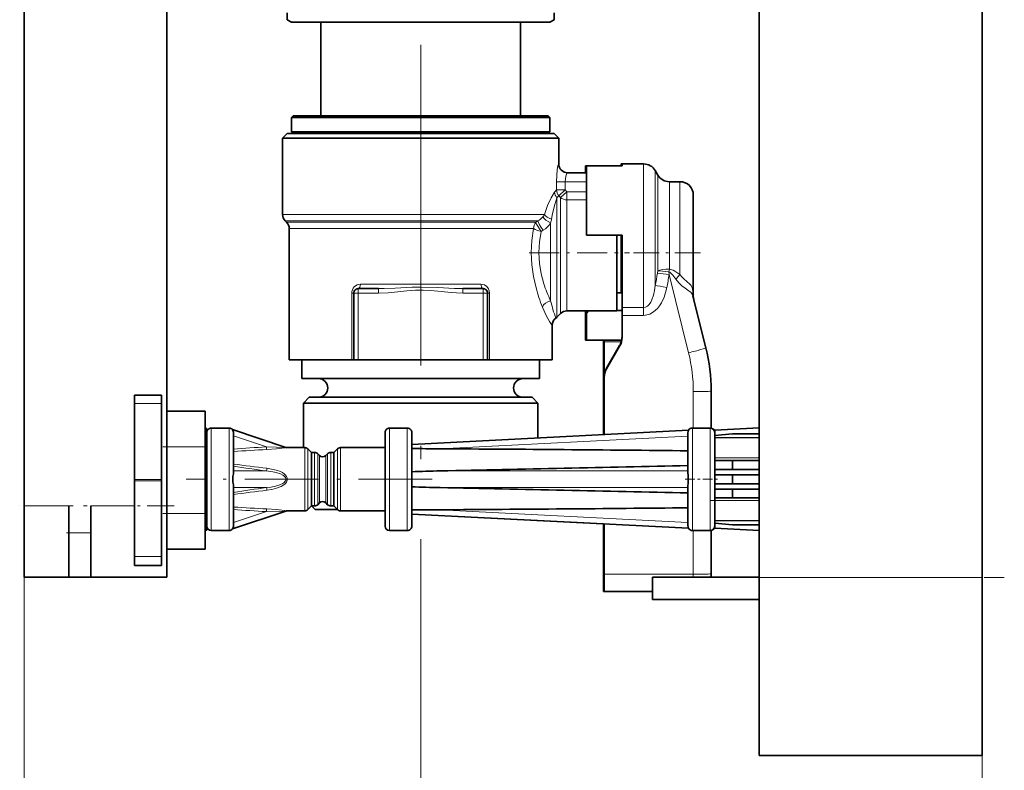
# Model space of a CAD drawing. Extents: x 0 to 420, y 0 to 297.
# Drawn here: x 346 to 383, y 103 to 131 of the extents above; entities that cross this region are included whole.
import ezdxf

# ---------------------------------------------------------------- set-up
doc = ezdxf.new("R2010")
doc.units = 0
doc.linetypes.add('DASHDOT', pattern=[18.5, 12, -3, 0.5, -3])

msp = doc.modelspace()

# ---------------------------------------------------------------- linework, layer by layer
at = {"color": 7, "lineweight": 35}
for p, q in [((373.42334, 220.114105), (373.42334, 110.106728)), ((381.756683, 220.114105), (381.756683, 110.106728)), ((345.92334, 112.782509), (345.92334, 218.055756)), ((351.256683, 112.782509), (351.256683, 218.055756)), ((355.756683, 131.230469), (355.756683, 130.97699)), ((365.756683, 130.97699), (365.756683, 131.230469)), ((355.92334, 130.880768), (355.756683, 130.97699)), ((355.92334, 130.880768), (355.756683, 130.97699)), ((355.92334, 130.880768), (358.439453, 130.880768)), ((357.023346, 127.38076), (357.023346, 130.880768)), ((358.439453, 130.880768), (365.590027, 130.880768)), ((364.490021, 127.38076), (364.490021, 130.880768)), ((364.490021, 127.38076), (364.490021, 130.880768)), ((365.590027, 130.880768), (365.756683, 130.97699)), ((365.590027, 130.880768), (365.756683, 130.97699)), ((355.990021, 127.38076), (355.92334, 127.314095)), ((356.515045, 127.314095), (355.92334, 127.314095)), ((355.92334, 126.780762), (355.92334, 127.314095)), ((356.573547, 127.38076), (355.990021, 127.38076)), ((365.590027, 127.314095), (356.515045, 127.314095)), ((365.523346, 127.38076), (356.573547, 127.38076)), ((365.523346, 127.38076), (365.590027, 127.314095)), ((365.590027, 126.780762), (365.590027, 127.314095)), ((365.590027, 126.780762), (365.590027, 127.314095)), ((355.756683, 126.714096), (355.590027, 126.547424)), ((356.368774, 126.714096), (355.756683, 126.714096)), ((356.515045, 126.780762), (355.92334, 126.780762)), ((355.990021, 126.714096), (355.92334, 126.780762)), ((355.990021, 126.714096), (355.92334, 126.780762)), ((365.144592, 126.714096), (356.368774, 126.714096)), ((365.590027, 126.780762), (356.515045, 126.780762)), ((365.756683, 126.714096), (365.144592, 126.714096)), ((365.523346, 126.714096), (365.590027, 126.780762)), ((365.523346, 126.714096), (365.590027, 126.780762)), ((365.756683, 126.714096), (365.92334, 126.547424)), ((356.222504, 126.547424), (355.590027, 126.547424)), ((355.590027, 123.685501), (355.590027, 126.547424)), ((365.290863, 126.547424), (356.222504, 126.547424)), ((365.92334, 126.547424), (365.290863, 126.547424)), ((365.92334, 125.580757), (365.92334, 126.547424)), ((365.92334, 125.580757), (365.92334, 126.547424)), ((366.246582, 125.247421), (366.956696, 125.247421)), ((366.92334, 125.513412), (366.92334, 125.247421)), ((366.956665, 125.513412), (366.92334, 125.513412)), ((366.956696, 125.513412), (366.956696, 122.914093)), ((368.290009, 125.513412), (366.956696, 125.513412)), ((368.256683, 125.580757), (368.256683, 125.513412)), ((368.290009, 125.580757), (368.256683, 125.580757)), ((368.290009, 125.580757), (368.290009, 125.513412)), ((369.097565, 125.580757), (368.290009, 125.580757)), ((369.626801, 125.164093), (369.530579, 125.330757)), ((370.456696, 124.914093), (370.059814, 124.914093)), ((370.956696, 124.414093), (370.956696, 123.286179)), ((355.742371, 123.395058), (355.687653, 123.449799)), ((355.742371, 123.395058), (355.687653, 123.449799)), ((355.840027, 118.247421), (355.840027, 123.159355)), ((370.956696, 123.286179), (370.956696, 120.636765)), ((368.290009, 122.914093), (366.956696, 122.914093)), ((368.090027, 120.080757), (368.090027, 122.914093)), ((368.256683, 120.75576), (368.256683, 122.914093)), ((368.290009, 122.914093), (368.290009, 120.202438)), ((359.182159, 120.914093), (358.42334, 120.914093)), ((363.090027, 120.914093), (362.331207, 120.914093)), ((358.256683, 118.247421), (358.256683, 120.747421)), ((363.256683, 118.247421), (363.256683, 120.747421)), ((368.090027, 120.75576), (368.256683, 120.75576)), ((370.943207, 120.629456), (371.425323, 118.695763)), ((366.228088, 120.080757), (366.956696, 120.080757)), ((366.228088, 120.080757), (368.090027, 120.080757)), ((366.92334, 120.080841), (366.92334, 119.993973)), ((366.956696, 120.080841), (366.956696, 119.993973)), ((367.039764, 120.080757), (366.956696, 119.993973)), ((368.290009, 120.098457), (368.090027, 120.098457)), ((368.290009, 120.202438), (368.290009, 119.913147)), ((365.992371, 119.983124), (365.854309, 119.845055)), ((365.992371, 119.983124), (365.854309, 119.845055)), ((366.956696, 120.028755), (366.92334, 119.993973)), ((366.92334, 119.993973), (366.92334, 118.981438)), ((366.956696, 119.993973), (366.956696, 118.981438)), ((368.290009, 119.913147), (368.290009, 119.095978)), ((365.67334, 118.247421), (365.67334, 119.538681)), ((365.67334, 118.247421), (365.67334, 119.538681)), ((367.623352, 118.981438), (366.92334, 118.981438)), ((368.276031, 118.981438), (366.956696, 118.981438)), ((367.590027, 118.981682), (367.590027, 118.91716)), ((367.623352, 118.981667), (367.623352, 118.91716)), ((367.590027, 118.91716), (367.590027, 117.605881)), ((367.623352, 118.91716), (367.623352, 117.605881)), ((367.712677, 117.939011), (368.200714, 118.783791)), ((367.712677, 117.918068), (368.200714, 118.762848)), ((358.17746, 118.247421), (355.840027, 118.247421)), ((356.306671, 117.547424), (356.306671, 118.247421)), ((358.256683, 118.247421), (358.17746, 118.247421)), ((358.42334, 118.247421), (358.256683, 118.247421)), ((358.42334, 118.247421), (363.090027, 118.247421)), ((363.256683, 118.247421), (363.090027, 118.247421)), ((363.335907, 118.247421), (363.256683, 118.247421)), ((365.071472, 118.247421), (363.335907, 118.247421)), ((365.67334, 118.247421), (365.071472, 118.247421)), ((365.206696, 117.547424), (365.206696, 118.247421)), ((365.206696, 117.547424), (365.206696, 118.247421)), ((356.85144, 117.547424), (356.306671, 117.547424)), ((364.661926, 117.547424), (356.85144, 117.547424)), ((365.206696, 117.547424), (364.661926, 117.547424)), ((367.590027, 117.605881), (367.590027, 117.584938)), ((367.590027, 117.584938), (367.590027, 115.452805)), ((367.623352, 117.605881), (367.623352, 117.584938)), ((367.623352, 117.584938), (367.623352, 115.454498)), ((350.056671, 116.60997), (350.056671, 116.924858)), ((351.056671, 116.924858), (350.056671, 116.924858)), ((351.056671, 116.60997), (351.056671, 116.924858)), ((356.590027, 116.847427), (356.373352, 116.63076)), ((357.100098, 116.847427), (356.590027, 116.847427)), ((364.413269, 116.847427), (357.100098, 116.847427)), ((364.92334, 116.847427), (364.413269, 116.847427)), ((364.92334, 116.847427), (365.140015, 116.63076)), ((371.623352, 117.082947), (371.623352, 115.694084)), ((350.056671, 113.776787), (350.056671, 116.60997)), ((351.056671, 113.776787), (351.056671, 116.60997)), ((356.909943, 116.63076), (356.373352, 116.63076)), ((356.373352, 114.964127), (356.373352, 116.63076)), ((364.603424, 116.63076), (356.909943, 116.63076)), ((365.140015, 116.63076), (364.603424, 116.63076)), ((365.140015, 115.327774), (365.140015, 116.63076)), ((365.140015, 115.327759), (365.140015, 116.63076)), ((351.256683, 116.330757), (352.690002, 116.330757)), ((352.690002, 114.997421), (352.690002, 116.330757)), ((352.756683, 115.680756), (352.690002, 115.68425)), ((352.756683, 115.532822), (352.756683, 115.680756)), ((353.590027, 115.697426), (352.92334, 115.697426)), ((359.590027, 115.697426), (360.256683, 115.697426)), ((370.92334, 115.697426), (371.590027, 115.697426)), ((371.756683, 115.61409), (373.42334, 115.701439)), ((352.756683, 115.422432), (352.690002, 115.428268)), ((352.756683, 115.323906), (352.690002, 115.325073)), ((352.756683, 115.530762), (352.756683, 115.422432)), ((352.756683, 115.384659), (352.756683, 115.422432)), ((352.756683, 115.384659), (352.756683, 115.312744)), ((352.756683, 114.62664), (352.756683, 115.312744)), ((355.717377, 114.972633), (353.716644, 115.639137)), ((353.756683, 115.513641), (353.756683, 114.024918)), ((359.42334, 115.530762), (359.42334, 112.030762)), ((360.42334, 115.087013), (370.779877, 115.615562)), ((360.42334, 115.530762), (360.42334, 112.030762)), ((370.756683, 115.514526), (370.756683, 114.018524)), ((371.756683, 115.61409), (371.756683, 115.474541)), ((371.756683, 115.530762), (371.756683, 115.422432)), ((371.756683, 115.422432), (372.42334, 115.480759)), ((371.756683, 115.422432), (371.756683, 115.384659)), ((371.756683, 115.384659), (371.756683, 115.326546)), ((371.756683, 115.326828), (373.42334, 115.34137)), ((371.756683, 115.326546), (371.756683, 114.601151)), ((373.42334, 115.480759), (372.42334, 115.480759)), ((352.690002, 114.997421), (352.690002, 112.497421)), ((356.42099, 114.964096), (355.77005, 114.964096)), ((359.42334, 114.964096), (357.759064, 114.964096)), ((352.756683, 114.62664), (352.756683, 114.480759)), ((356.67334, 114.780762), (356.538818, 114.915276)), ((356.67334, 114.65834), (356.67334, 114.780762)), ((356.67334, 114.780762), (356.787659, 114.780762)), ((356.67334, 112.780762), (356.67334, 114.65834)), ((356.972168, 114.665276), (356.905487, 114.731941)), ((357.207855, 114.665276), (357.274536, 114.731941)), ((357.392395, 114.780762), (357.506683, 114.780762)), ((357.506683, 114.780762), (357.641205, 114.915276)), ((357.506683, 114.65834), (357.506683, 114.780762)), ((357.506683, 112.780762), (357.506683, 114.65834)), ((371.756683, 114.601151), (371.756683, 114.480759)), ((352.756683, 114.480759), (352.690002, 114.480759)), ((352.756683, 114.386902), (352.756683, 114.480759)), ((352.756683, 114.386902), (352.756683, 113.174622)), ((371.756683, 114.480759), (371.756683, 114.386902)), ((371.756683, 114.480759), (372.42334, 114.480759)), ((371.756683, 114.386902), (371.756683, 113.174622)), ((373.42334, 114.480759), (372.42334, 114.480759)), ((372.42334, 114.480759), (372.42334, 114.14743)), ((352.690002, 114.14743), (352.756683, 114.14743)), ((352.690002, 113.947426), (352.756683, 113.947426)), ((372.42334, 114.14743), (371.756683, 114.14743)), ((371.756683, 113.947426), (372.42334, 113.947426)), ((373.42334, 114.14743), (372.42334, 114.14743)), ((373.42334, 113.947426), (372.42334, 113.947426)), ((372.42334, 113.947426), (372.42334, 113.61409)), ((350.056671, 113.776787), (350.056671, 113.718063)), ((350.056671, 110.884888), (350.056671, 113.718063)), ((351.056671, 113.776787), (351.056671, 113.718063)), ((351.056671, 110.884888), (351.056671, 113.718063)), ((352.756683, 113.61409), (352.690002, 113.61409)), ((353.756683, 113.536598), (353.756683, 112.047874)), ((370.756683, 113.542992), (370.756683, 112.046989)), ((372.42334, 113.61409), (371.756683, 113.61409)), ((373.42334, 113.61409), (372.42334, 113.61409)), ((352.690002, 113.414093), (352.756683, 113.414093)), ((352.756683, 113.080757), (352.690002, 113.080757)), ((352.756683, 113.080757), (352.756683, 113.174622)), ((352.756683, 113.080757), (352.756683, 112.934875)), ((372.42334, 113.414093), (371.756683, 113.414093)), ((371.756683, 113.174622), (371.756683, 113.080757)), ((371.756683, 113.080757), (371.756683, 112.960365)), ((371.756683, 113.080757), (372.42334, 113.080757)), ((373.42334, 113.414093), (372.42334, 113.414093)), ((372.42334, 113.414093), (372.42334, 113.080757)), ((373.42334, 113.080757), (372.42334, 113.080757)), ((345.92334, 112.782509), (345.92334, 110.11409)), ((347.590027, 112.782509), (347.590027, 111.780762)), ((348.42334, 112.782509), (348.42334, 111.780762)), ((351.256683, 112.782509), (351.256683, 110.11409)), ((352.756683, 112.248772), (352.756683, 112.934875)), ((356.67334, 112.780762), (356.538818, 112.64624)), ((356.67334, 112.780762), (356.538818, 112.64624)), ((356.67334, 112.780762), (356.538818, 112.64624)), ((356.806671, 112.64743), (356.673309, 112.7808)), ((356.806671, 112.64743), (356.673309, 112.780792)), ((356.67334, 112.780762), (356.787659, 112.780762)), ((356.972168, 112.89624), (356.905487, 112.829575)), ((357.207855, 112.89624), (357.274536, 112.829575)), ((357.392395, 112.780762), (357.506683, 112.780762)), ((357.506683, 112.780762), (357.641205, 112.64624)), ((371.756683, 112.960365), (371.756683, 112.23497)), ((352.690002, 111.164093), (352.690002, 112.497421)), ((355.717377, 112.588882), (353.716644, 111.922379)), ((355.717377, 112.588882), (353.716644, 111.922379)), ((355.717377, 112.588882), (353.716644, 111.922379)), ((356.42099, 112.597427), (355.77005, 112.597427)), ((356.42099, 112.597427), (355.77005, 112.597427)), ((356.42099, 112.597427), (355.77005, 112.597427)), ((357.290222, 112.64743), (356.806671, 112.64743)), ((357.640015, 112.64743), (357.290222, 112.64743)), ((359.42334, 112.597427), (357.759064, 112.597427)), ((359.42334, 112.597427), (357.759064, 112.597427)), ((359.42334, 112.597427), (357.759064, 112.597427)), ((360.42334, 112.474503), (370.779877, 111.945953)), ((360.42334, 112.474503), (367.589996, 112.108749)), ((360.42334, 112.474503), (367.589935, 112.108757)), ((352.756683, 112.23761), (352.690002, 112.23645)), ((352.690002, 112.133255), (352.756683, 112.139084)), ((352.756683, 112.248772), (352.756683, 112.176857)), ((352.756683, 112.139084), (352.756683, 112.176857)), ((352.756683, 112.139084), (352.756683, 112.030762)), ((352.756683, 111.88076), (352.756683, 112.026596)), ((367.590027, 112.108795), (367.590027, 110.224159)), ((367.623352, 112.107079), (367.623352, 110.224159)), ((371.756683, 112.23497), (371.756683, 112.176857)), ((371.756683, 112.234695), (373.42334, 112.220154)), ((371.756683, 112.176857), (371.756683, 112.139084)), ((371.756683, 112.139084), (371.756683, 112.030762)), ((372.42334, 112.080757), (371.756683, 112.139084)), ((371.756683, 112.030701), (371.756683, 111.947426)), ((373.42334, 112.080757), (372.42334, 112.080757)), ((347.590027, 110.11409), (347.590027, 111.780762)), ((348.42334, 110.11409), (348.42334, 111.780762)), ((352.756683, 111.88076), (352.690002, 111.877266)), ((353.590027, 111.86409), (352.92334, 111.86409)), ((353.590027, 111.86409), (352.92334, 111.86409)), ((353.590027, 111.86409), (352.92334, 111.86409)), ((359.590027, 111.86409), (360.256683, 111.86409)), ((359.590027, 111.86409), (360.256683, 111.86409)), ((359.590027, 111.86409), (360.256683, 111.86409)), ((370.92334, 111.86409), (371.590027, 111.86409)), ((371.623352, 111.867493), (371.623352, 110.247421)), ((371.756683, 111.947426), (373.42334, 111.860077)), ((350.056671, 110.557541), (350.056671, 110.884888)), ((351.056671, 110.557541), (351.056671, 110.884888)), ((351.256683, 111.164093), (352.690002, 111.164093)), ((350.056671, 110.557541), (351.056671, 110.557541)), ((367.590027, 110.224159), (367.590027, 109.580757)), ((367.623352, 110.224159), (367.623352, 109.580757)), ((345.92334, 110.11409), (347.590027, 110.11409)), ((347.590027, 110.11409), (348.42334, 110.11409)), ((348.42334, 110.11409), (351.256683, 110.11409)), ((369.42334, 110.11409), (373.42334, 110.11409)), ((369.42334, 110.11409), (369.42334, 109.280762)), ((373.42334, 103.447426), (373.42334, 110.106728)), ((381.756683, 103.447426), (381.756683, 110.106728)), ((367.623352, 109.580757), (367.590027, 109.580757)), ((369.42334, 109.580757), (367.623352, 109.580757)), ((369.42334, 109.280762), (373.42334, 109.280762)), ((381.756683, 103.447426), (373.42334, 103.447426))]:
    msp.add_line(p, q, dxfattribs=at)
at = {"color": 7, "linetype": 'DASHDOT', "lineweight": 13}
msp.add_line((360.756683, 167.036087), (360.756683, 109.972168), dxfattribs=at)
at = {"color": 7, "lineweight": 13}
for p, q in [((365.92334, 125.580757), (365.913849, 125.580757)), ((369.097565, 125.580757), (369.097565, 123.845512)), ((369.530579, 125.330757), (369.530579, 123.725655)), ((365.837219, 124.607376), (365.837219, 124.914093)), ((365.837219, 124.914093), (366.165009, 124.914093)), ((366.165009, 124.914093), (366.956696, 124.914093)), ((366.165009, 124.607376), (366.165009, 124.914093)), ((369.626801, 125.164093), (369.626801, 123.645752)), ((370.059814, 124.914093), (370.059814, 123.525894)), ((370.456696, 124.914093), (370.456696, 123.525894)), ((365.787201, 124.543488), (365.766785, 124.517639)), ((365.837219, 124.607376), (365.787201, 124.543488)), ((365.837219, 124.607376), (366.165009, 124.607376)), ((365.929321, 124.39035), (366.165009, 124.607376)), ((365.992371, 124.322693), (366.228088, 124.538712)), ((366.228088, 124.538712), (366.165009, 124.607376)), ((366.228088, 124.233208), (366.228088, 124.538712)), ((366.956696, 124.538712), (366.228088, 124.538712)), ((365.876038, 124.336639), (365.854309, 124.314804)), ((365.854309, 124.314804), (365.854309, 119.845055)), ((365.929291, 124.390358), (365.876038, 124.336639)), ((365.992371, 124.322693), (365.929291, 124.390358)), ((365.992371, 124.234535), (365.992371, 124.322693)), ((365.992371, 119.983124), (365.992371, 124.234535)), ((366.228088, 124.148857), (366.228088, 124.233208)), ((366.956696, 124.233208), (366.228088, 124.233208)), ((366.228088, 120.080757), (366.228088, 124.148857)), ((369.097565, 123.845512), (369.097565, 120.202438)), ((356.222504, 123.685501), (355.590027, 123.685501)), ((356.308197, 123.449799), (355.687653, 123.449799)), ((356.356232, 123.395058), (355.742371, 123.395058)), ((356.222504, 123.685501), (365.290863, 123.685501)), ((356.308197, 123.449799), (365.140533, 123.449799)), ((365.066986, 123.395058), (356.356232, 123.395058)), ((365.140533, 123.449799), (365.066986, 123.395058)), ((365.290863, 123.685501), (365.388428, 123.685501)), ((369.530579, 123.725655), (369.530579, 121.031975)), ((369.626801, 123.645752), (369.626801, 121.583626)), ((370.059814, 123.525894), (370.059814, 121.640518)), ((370.456696, 123.525894), (370.456696, 121.439323)), ((356.441895, 123.159355), (355.840027, 123.159355)), ((364.983063, 123.159355), (356.441895, 123.159355)), ((365.34436, 123.100365), (365.269592, 123.052071)), ((365.618622, 123.374573), (365.618622, 120.460007)), ((369.614349, 121.490448), (369.626801, 121.583626)), ((370.044678, 121.54039), (370.059814, 121.640518)), ((370.047363, 121.443497), (370.044647, 121.54039)), ((370.047363, 121.443497), (370.778442, 118.511215)), ((358.42334, 120.747421), (358.42334, 120.914093)), ((358.499847, 121.080757), (363.013519, 121.080757)), ((359.182159, 120.747421), (359.182159, 120.914093)), ((362.331207, 120.747421), (362.331207, 120.914093)), ((363.090027, 120.747421), (363.090027, 120.914093)), ((358.17746, 120.747421), (358.17746, 118.247421)), ((358.17746, 120.747421), (358.256683, 120.747421)), ((358.42334, 120.747421), (358.256683, 120.747421)), ((358.42334, 118.247421), (358.42334, 120.747421)), ((359.182159, 120.747421), (358.42334, 120.747421)), ((363.090027, 120.747421), (362.331207, 120.747421)), ((363.090027, 118.247421), (363.090027, 120.747421)), ((363.090027, 120.747421), (363.256683, 120.747421)), ((363.335907, 120.747421), (363.256683, 120.747421)), ((363.335907, 118.247421), (363.335907, 120.747421)), ((369.097565, 120.202438), (368.290009, 120.202438)), ((369.097565, 119.913147), (369.097565, 120.202438)), ((369.097565, 119.913147), (368.290009, 119.913147)), ((367.623352, 118.91716), (367.590027, 118.91716)), ((368.259338, 118.91716), (367.623352, 118.91716)), ((368.200714, 118.783791), (368.200714, 118.762848)), ((367.712677, 117.939011), (367.712677, 117.918068)), ((370.956696, 117.059685), (370.956696, 115.697456)), ((350.056671, 116.60997), (351.056671, 116.60997)), ((352.92334, 115.697426), (352.92334, 111.86409)), ((353.590027, 115.697426), (353.590027, 111.86409)), ((359.590027, 115.697426), (359.590027, 111.86409)), ((360.256683, 115.697426), (360.256683, 111.86409)), ((370.92334, 115.697426), (370.92334, 111.86409)), ((371.590027, 115.697426), (371.590027, 111.86409)), ((345.92334, 115.405228), (345.92334, 95.406128)), ((345.92334, 115.405228), (345.92334, 84.603088)), ((354.985809, 114.990845), (353.756683, 115.400299)), ((361.488556, 114.921898), (370.756683, 115.394897)), ((351.256683, 114.997421), (352.690002, 114.997421)), ((355.717377, 114.972633), (354.985809, 114.990845)), ((356.42099, 114.964096), (356.42099, 114.819229)), ((357.759064, 114.819229), (357.759064, 114.964096)), ((356.42099, 114.819229), (356.42099, 112.597427)), ((356.538818, 114.915276), (356.538818, 114.77639)), ((356.538818, 114.77639), (356.538818, 112.64624)), ((356.787659, 114.65834), (356.787659, 114.780762)), ((356.787659, 114.65834), (356.787659, 112.780762)), ((356.905487, 114.615501), (356.905487, 114.731941)), ((356.905487, 114.615501), (356.905487, 112.829575)), ((356.972168, 114.556992), (356.972168, 114.665276)), ((356.972168, 112.89624), (356.972168, 114.556992)), ((357.207855, 114.556992), (357.207855, 114.665276)), ((357.207855, 112.89624), (357.207855, 114.556992)), ((357.274536, 114.615501), (357.274536, 114.731941)), ((357.274536, 114.615501), (357.274536, 112.829575)), ((357.392395, 114.65834), (357.392395, 114.780762)), ((357.392395, 114.65834), (357.392395, 112.780762)), ((357.641205, 114.77639), (357.641205, 114.915276)), ((357.641205, 114.77639), (357.641205, 112.64624)), ((357.759064, 114.819229), (357.759064, 112.597427)), ((371.756683, 114.580757), (373.42334, 114.580757)), ((352.756683, 114.4907), (352.690002, 114.491867)), ((354.98584, 114.09198), (353.756683, 114.09198)), ((361.488556, 114.093941), (370.756683, 114.093941)), ((350.056671, 113.776787), (351.056671, 113.776787)), ((350.056671, 113.718063), (351.056671, 113.718063)), ((354.985809, 113.469543), (353.756683, 113.469543)), ((361.488556, 113.467575), (370.756683, 113.467575)), ((345.92334, 112.782509), (347.590027, 112.782509)), ((348.42334, 112.782509), (350.056671, 112.782509)), ((351.056671, 112.782509), (351.256683, 112.782509)), ((352.756683, 113.070816), (352.690002, 113.069656)), ((371.756683, 112.980759), (373.42334, 112.980759)), ((351.256683, 112.497421), (352.690002, 112.497421)), ((354.985809, 112.570679), (353.756683, 112.161224)), ((355.717377, 112.588882), (354.985809, 112.570679)), ((361.488556, 112.639618), (370.756683, 112.166626)), ((347.590027, 111.780762), (348.42334, 111.780762)), ((370.956696, 111.86412), (370.956696, 110.224159)), ((350.056671, 110.884888), (351.056671, 110.884888)), ((367.623352, 110.224159), (367.590027, 110.224159)), ((370.956696, 110.224159), (367.623352, 110.224159)), ((370.956696, 110.113907), (370.956696, 110.224159)), ((360.756683, 109.972168), (360.756683, 95.406128)), ((360.756683, 109.972168), (360.756683, 95.406128)), ((381.756683, 110.106728), (373.42334, 110.106728)), ((381.756683, 110.11409), (381.756683, 84.603088)), ((381.756683, 110.106728), (381.756683, 95.406128))]:
    msp.add_line(p, q, dxfattribs=at)
at = {"color": 7, "linetype": 'DASHDOT', "lineweight": 13, "ltscale": 0.093806}
msp.add_line((364.817108, 122.247421), (368.569366, 122.247421), dxfattribs=at)
at = {"color": 7, "linetype": 'DASHDOT', "lineweight": 13, "ltscale": 0.080012}
msp.add_line((371.223602, 122.247421), (368.023132, 122.247421), dxfattribs=at)
at = {"color": 7, "linetype": 'DASHDOT', "lineweight": 13, "ltscale": 0.043}
for p, q in [((351.113342, 114.997421), (352.833344, 114.997421)), ((351.113342, 112.497421), (352.833344, 112.497421))]:
    msp.add_line(p, q, dxfattribs=at)
at = {"color": 7, "linetype": 'DASHDOT', "lineweight": 13, "ltscale": 0.23}
msp.add_line((361.190002, 113.780762), (351.990021, 113.780762), dxfattribs=at)
at = {"color": 7, "linetype": 'DASHDOT', "lineweight": 13, "ltscale": 0.03}
msp.add_line((370.656677, 113.780762), (371.856689, 113.780762), dxfattribs=at)
at = {"color": 7, "linetype": 'DASHDOT', "lineweight": 13, "ltscale": 0.050005}
msp.add_line((347.756714, 112.782509), (345.7565, 112.782509), dxfattribs=at)
at = {"color": 7, "linetype": 'DASHDOT', "lineweight": 13, "ltscale": 0.085}
msp.add_line((351.540009, 112.782509), (348.140015, 112.782509), dxfattribs=at)
at = {"color": 7, "linetype": 'DASHDOT', "lineweight": 13, "ltscale": 0.05}
msp.add_line((371.590027, 112.980759), (373.590027, 112.980759), dxfattribs=at)
at = {"color": 7, "linetype": 'DASHDOT', "lineweight": 13, "ltscale": 0.025}
msp.add_line((347.506683, 111.780762), (348.506683, 111.780762), dxfattribs=at)
at = {"color": 7, "linetype": 'DASHDOT', "lineweight": 13, "ltscale": 0.25}
msp.add_line((372.590027, 110.106728), (382.590027, 110.106728), dxfattribs=at)
at = {"color": 7, "lineweight": 13}
for points in [[(365.913849, 125.580757), (365.913208, 125.580666), (365.911835, 125.579903), (365.91037, 125.578384), (365.907257, 125.57312), (365.890594, 125.516739), (365.863708, 125.354935), (365.844482, 125.148666), (365.837219, 124.914093)], [(366.246582, 125.247421), (366.245117, 125.247223), (366.241882, 125.24559), (366.238312, 125.242355), (366.230255, 125.231232), (366.189178, 125.119064), (366.165009, 124.914093)], [(365.766785, 124.517639), (365.637512, 124.31469), (365.502808, 124.021446), (365.388428, 123.685501)], [(365.854309, 124.314804), (365.775085, 124.060562), (365.692841, 123.724304), (365.652924, 123.516998)], [(364.983063, 123.159355), (364.919189, 122.717239), (364.895905, 122.263481), (364.916046, 121.810402), (364.976959, 121.368225), (365.071472, 120.946442)], [(365.269592, 123.052071), (365.201416, 122.662201), (365.176514, 122.260994), (365.198242, 121.860199), (365.263428, 121.470062), (365.363983, 121.099495)], [(370.059814, 121.640518), (370.107727, 121.631317), (370.197113, 121.599274), (370.264008, 121.565666), (370.456696, 121.439323)], [(370.044678, 121.54039), (370.074677, 121.524673), (370.130554, 121.479622), (370.192566, 121.413353), (370.305634, 121.266769)], [(370.305634, 121.266769), (370.412109, 121.135971), (370.529785, 121.022476), (370.650757, 120.927376), (370.799805, 120.823364), (370.857819, 120.777313), (370.91217, 120.711319), (370.943207, 120.629463)], [(370.456696, 121.439323), (370.536591, 121.338478), (370.595886, 121.278961), (370.71936, 121.17495), (370.825195, 121.085022), (370.867371, 121.03833), (370.912476, 120.960251), (370.942505, 120.824051)], [(362.331207, 120.914093), (362.019409, 120.920364), (361.393372, 120.951317), (360.75824, 120.97052), (360.44104, 120.965187), (359.806793, 120.934677), (359.389618, 120.917068), (359.182159, 120.914093)], [(362.331207, 120.747421), (362.095917, 120.75441), (361.902283, 120.768295), (361.519867, 120.806961), (361.135254, 120.844551), (360.84726, 120.859322), (360.559387, 120.855797), (360.234619, 120.832008), (359.908325, 120.797745), (359.545288, 120.762939), (359.182159, 120.747421)], [(363.335907, 120.747421), (363.325256, 120.832481), (363.294556, 120.910751), (363.231415, 120.993103), (363.148987, 121.049911), (363.082886, 121.072952), (363.013519, 121.080757)], [(369.530579, 121.031975), (369.502716, 120.84446), (369.462555, 120.663612), (369.404968, 120.4935), (369.361023, 120.403229), (369.307373, 120.322838), (369.243042, 120.257759), (369.173279, 120.217003), (369.097565, 120.202438)], [(369.963593, 120.950874), (369.920837, 120.774971), (369.863861, 120.600037), (369.760925, 120.37648), (369.694305, 120.27002), (369.615509, 120.169968), (369.47226, 120.039886), (369.32901, 119.959808), (369.168152, 119.917404), (369.097565, 119.913147)], [(365.309906, 120.22168), (365.448975, 119.907631), (365.572662, 119.685516), (365.67334, 119.538681)], [(355.77005, 114.964096), (355.363861, 114.91478), (355.0047, 114.89109)], [(355.0047, 113.371567), (355.184021, 113.399429), (355.360901, 113.441849), (355.532379, 113.506508), (355.639465, 113.569656), (355.687469, 113.610016), (355.736938, 113.670708), (355.76651, 113.744301), (355.766693, 113.816307), (355.741394, 113.883316), (355.701721, 113.936874), (355.653168, 113.981438), (355.58374, 114.028), (355.509613, 114.065567), (355.344971, 114.124283), (355.176361, 114.163551), (355.0047, 114.189957)], [(354.985809, 113.469543), (355.15802, 113.490723), (355.327881, 113.523087), (355.492065, 113.572464), (355.594238, 113.620758), (355.640411, 113.652031), (355.693115, 113.707001), (355.710083, 113.740074), (355.711853, 113.816223), (355.694855, 113.851852), (355.639038, 113.910568), (355.598938, 113.93795), (355.510895, 113.981567), (355.347565, 114.033669), (355.228302, 114.059082), (354.98584, 114.09198)], [(355.77005, 112.597427), (355.363861, 112.646736), (355.0047, 112.670425)]]:
    msp.add_lwpolyline(points, dxfattribs=at)
at = {"color": 7, "lineweight": 35}
for points in [[(368.290009, 121.494453), (368.266785, 121.48703), (368.259705, 121.481979), (368.257019, 121.477707), (368.256683, 121.475525)], [(353.756683, 113.536598), (353.753021, 113.577164), (353.732849, 113.668457), (353.732056, 113.889648), (353.752869, 113.983353), (353.756683, 114.024918)], [(370.756683, 113.542992), (370.765564, 113.628342), (370.765533, 113.933113), (370.756683, 114.018524)]]:
    msp.add_lwpolyline(points, dxfattribs=at)
at = {"color": 7, "lineweight": 13}
for centre, radius, start, end in [((366.246918, 125.580406), 0.333028, 179.939175, 269.939031), ((366.106934, 124.544487), 0.341329, 184.511909, 222.275273), ((366.174347, 124.622589), 0.337534, 182.58406, 223.46374), ((364.828888, 124.02919), 0.657778, 298.274337, 319.853804), ((364.867188, 123.994461), 0.605966, 320.030583, 329.342768), ((364.500275, 123.719452), 1.170311, 342.860822, 350.038099), ((364.874725, 123.846344), 0.881195, 302.193199, 327.616779), ((363.931091, 122.29287), 5.739661, 347.309812, 351.963485), ((368.900574, 113.000107), 8.520629, 82.265285, 85.194398), ((363.66333, 122.27652), 6.438173, 348.117662, 352.565646), ((372.19043, 119.76915), 2.407362, 136.069977, 141.530221), ((371.56839, 122.685135), 6.725704, 194.982356, 201.485543), ((370.34787, 122.715889), 5.239598, 197.969144, 205.501353), ((371.342346, 120.727997), 0.411179, 166.492459, 193.866973), ((368.456207, 120.536057), 2.502701, 2.306186, 6.607189), ((371.355408, 121.818436), 5.895489, 193.321828, 199.920665), ((364.956696, 117.059685), 6, 0, 14.000001), ((357.032013, 74.473221), 40.56918, 92.891044, 94.630782), ((357.038513, 68.899124), 46.03684, 92.532056, 94.087932), ((370.655243, 242.085526), 128.849566, 262.46397, 263.02341), ((370.785919, 227.250793), 114.256534, 261.428479, 262.051317), ((353.93103, 114.342056), 1.084224, 346.662178, 351.93667), ((370.787994, 0.296707), 114.270698, 97.948744, 98.571501), ((353.93103, 113.21946), 1.084216, 8.063322, 13.337849), ((370.652557, -14.504059), 128.829428, 96.976487, 97.53601), ((357.039398, 158.677139), 46.051618, 265.912273, 267.46765), ((357.030029, 153.05925), 40.540064, 265.368706, 267.109694)]:
    msp.add_arc(centre, radius, start, end, dxfattribs=at)
at = {"color": 7, "lineweight": 35}
for centre, radius, start, end in [((366.256683, 125.580757), 0.333333, 180.000005, 269.999997), ((369.097565, 125.080757), 0.5, 30.000001, 90.000003), ((370.059814, 125.414093), 0.5, 210.000003, 269.999997), ((370.456696, 124.414093), 0.5, 359.999999, 90.000003), ((355.92334, 123.685501), 0.333333, 180.000009, 225), ((355.506683, 123.159355), 0.333333, 359.999997, 45.000001), ((358.42334, 120.747421), 0.166667, 90.000003, 180.000005), ((363.090027, 120.747421), 0.166667, 0, 90.000003), ((368.323364, 120.930756), 0.066667, 119.993802, 179.999636), ((371.456696, 120.636765), 0.5, 180.000005, 193.999998), ((366.228088, 119.747421), 0.333333, 90.000003, 135), ((366.228088, 119.747421), 0.333333, 90.000003, 135), ((366.006683, 119.538681), 0.333333, 125.598846, 180.000022), ((366.006683, 119.538681), 0.333333, 125.598846, 180.000022), ((365.618591, 120.080772), 0.333351, 305.599087, 314.999753), ((365.618591, 120.080772), 0.333351, 305.599087, 314.999753), ((367.617188, 119.117813), 0.672793, 342.647068, 0.121596), ((364.956696, 117.082947), 6.666667, 360, 14.000001), ((356.931671, 117.197426), 0.35, 360, 90.000003), ((364.581696, 117.197426), 0.35, 90.000003, 179.999995), ((364.581696, 117.197426), 0.35, 90.000003, 179.999995), ((356.931671, 117.197426), 0.35, 269.999997, 0), ((364.581696, 117.197426), 0.35, 180.000005, 269.999997), ((352.92334, 115.530762), 0.166667, 90.000003, 180.000005), ((353.590027, 115.530762), 0.166667, 40.56198, 90.000003), ((353.590027, 115.530762), 0.166667, 40.56198, 90.000003), ((359.590027, 115.530762), 0.166667, 90.000003, 180.000005), ((360.256683, 115.530762), 0.166667, 0, 90.000003), ((370.92334, 115.530762), 0.166667, 90.000003, 149.415251), ((371.590027, 115.530762), 0.166667, 0, 90.000003), ((371.590027, 115.530762), 0.166667, 1.673564, 78.496577), ((371.590027, 115.530762), 0.166667, 0, 78.471763), ((353.545959, 115.515907), 0.210614, 359.384002, 35.828276), ((370.989319, 115.514343), 0.232645, 154.208213, 179.953327), ((355.77005, 115.13076), 0.166667, 251.575774, 269.999997), ((356.42099, 114.797424), 0.166667, 45.000001, 90.000003), ((357.759064, 114.797424), 0.166667, 90.000003, 135), ((363.1633, 413.373383), 298.456184, 269.473998, 269.678494), ((351.59256, -1696.957275), 1811.906067, 89.39398, 89.687071), ((356.787659, 114.61409), 0.166667, 45.000001, 90.000003), ((357.090027, 114.783127), 0.166667, 225, 314.999999), ((357.392395, 114.61409), 0.166667, 90.000003, 135), ((259.082153, 5094.174316), 4981.133093, 271.178021, 271.284654), ((362.759552, 50.497658), 63.608947, 91.144913, 92.1048), ((362.759552, 177.063858), 63.608947, 267.8952, 268.855087), ((259.082153, -4866.612793), 4981.133093, 88.715346, 88.821979), ((356.787659, 112.947426), 0.166667, 269.999997, 314.999999), ((357.090027, 112.778389), 0.166667, 45.000001, 135), ((357.392395, 112.947426), 0.166667, 225, 269.999997), ((351.59256, 1924.518799), 1811.906067, 270.312929, 270.60602), ((355.77005, 112.430756), 0.166667, 90.000003, 108.424226), ((355.77005, 112.430756), 0.166667, 90.000003, 108.424226), ((355.77005, 112.430756), 0.166667, 90.000003, 108.424226), ((356.42099, 112.764091), 0.166667, 269.999997, 314.999999), ((356.42099, 112.764091), 0.166667, 269.999997, 314.999999), ((356.42099, 112.764091), 0.166667, 269.999997, 314.999999), ((357.759064, 112.764091), 0.166667, 225, 269.999997), ((357.759064, 112.764091), 0.166667, 225, 269.999997), ((357.759064, 112.764091), 0.166667, 225, 269.999997), ((363.1633, -185.811859), 298.456184, 90.321506, 90.526002), ((352.92334, 112.030762), 0.166667, 180.000005, 269.999997), ((352.92334, 112.030762), 0.166667, 180.000005, 269.999997), ((352.92334, 112.030762), 0.166667, 180.000005, 269.999997), ((353.545959, 112.045609), 0.210614, 324.17172, 0.61599), ((359.590027, 112.030762), 0.166667, 180.000005, 269.999997), ((359.590027, 112.030762), 0.166667, 180.000005, 269.999997), ((359.590027, 112.030762), 0.166667, 180.000005, 269.999997), ((360.256683, 112.030762), 0.166667, 269.999997, 360), ((360.256683, 112.030762), 0.166667, 269.999997, 360), ((360.256683, 112.030762), 0.166667, 269.999997, 360), ((370.989319, 112.04718), 0.232645, 180.046686, 205.791787), ((371.590027, 112.030762), 0.166667, 269.999997, 360), ((371.590027, 112.030762), 0.166667, 281.503457, 360), ((371.590027, 112.030762), 0.166667, 281.528271, 360), ((353.590027, 112.030762), 0.166667, 269.999997, 319.43802), ((353.590027, 112.030762), 0.166667, 269.999997, 319.43802), ((353.590027, 112.030762), 0.166667, 269.999997, 319.43802), ((370.92334, 112.030762), 0.166667, 210.584749, 269.999997), ((370.956696, 110.247421), 0.666667, 348.465319, 360)]:
    msp.add_arc(centre, radius, start, end, dxfattribs=at)
at = {"color": 7, "lineweight": 13}
for centre, major_axis, ratio, start_param, end_param in [((366.228088, 124.538712), (0.333344, 0), 0.916515, 3.926990817, 4.71238898), ((365.269592, 123.159355), (0, 0.333328), 0.859601, 0.785398163, 1.570796327), ((365.269592, 123.159355), (-0.19696, 0.268921), 0.19693, 0.377420147, 1.833471187), ((365.34436, 123.214096), (0.196808, -0.269028), 0.209536, 3.513158198, 4.991356935), ((365.618622, 123.524857), (0.292969, -0.158966), 0.405771, 3.653714123, 4.929103138), ((365.687225, 123.685501), (0.31839, -0.098724), 0.513976, 3.684435427, 4.763807985), ((365.269592, 123.159355), (0.326721, -0.066025), 0.316124, 3.710349223, 4.776181811), ((370.059814, 121.526726), (-0.5, 0), 0.227589, 4.71238898, 5.759586532), ((370.059814, 121.526726), (0.496552, -0.058609), 0.023607, 1.604106992, 2.63292462), ((358.499847, 120.747429), (-0.000031, -0.333328), 0.967214, 3.141715088, 4.712522535), ((358.42334, 121.080757), (0, 0.166672), 0.459016, 3.141592654, 4.71238898), ((363.090027, 121.080757), (0, 0.166672), 0.459016, 1.570796327, 3.141592654), ((369.963593, 120.933426), (0.48941, -0.102325), 0.034162, 1.577938158, 2.663844326), ((365.618622, 120.22168), (0.307709, 0.128204), 0.686435, 1.292227164, 2.596055279), ((370.778442, 118.534485), (0.646851, 0.161285), 0.033864, 4.703945928, 6.283185307), ((370.956696, 117.082947), (0.666656, 0), 0.034899, 4.712388983, 6.283185307), ((355.0047, 115.047478), (0.008575, -0.166443), 0.138497, 5.052439801, 5.926506761), ((355.0047, 112.514038), (-0.008575, -0.166443), 0.138497, 3.498270222, 4.37233783), ((370.956696, 110.247421), (-0.666656, 0), 0.034899, 1.570796327, 3.141592654)]:
    msp.add_ellipse(centre, major_axis=major_axis, ratio=ratio, start_param=start_param, end_param=end_param, dxfattribs=at)
at = {"color": 7, "lineweight": 35}
for centre, start_param, end_param in [((367.623352, 119.095978), 5.759586532, 6.283185307), ((367.623352, 119.11692), 5.759586532, 5.978675442), ((368.290009, 117.605881), 2.617993878, 3.141592654), ((368.290009, 117.584938), 2.617993878, 3.141592654), ((368.256683, 117.605881), 2.82407908, 3.141592654), ((368.256683, 117.584938), 2.824077104, 3.141592654)]:
    msp.add_ellipse(centre, major_axis=(0.666656, 0), ratio=0.999391, start_param=start_param, end_param=end_param, dxfattribs=at)

doc.saveas('drawing.dxf')
